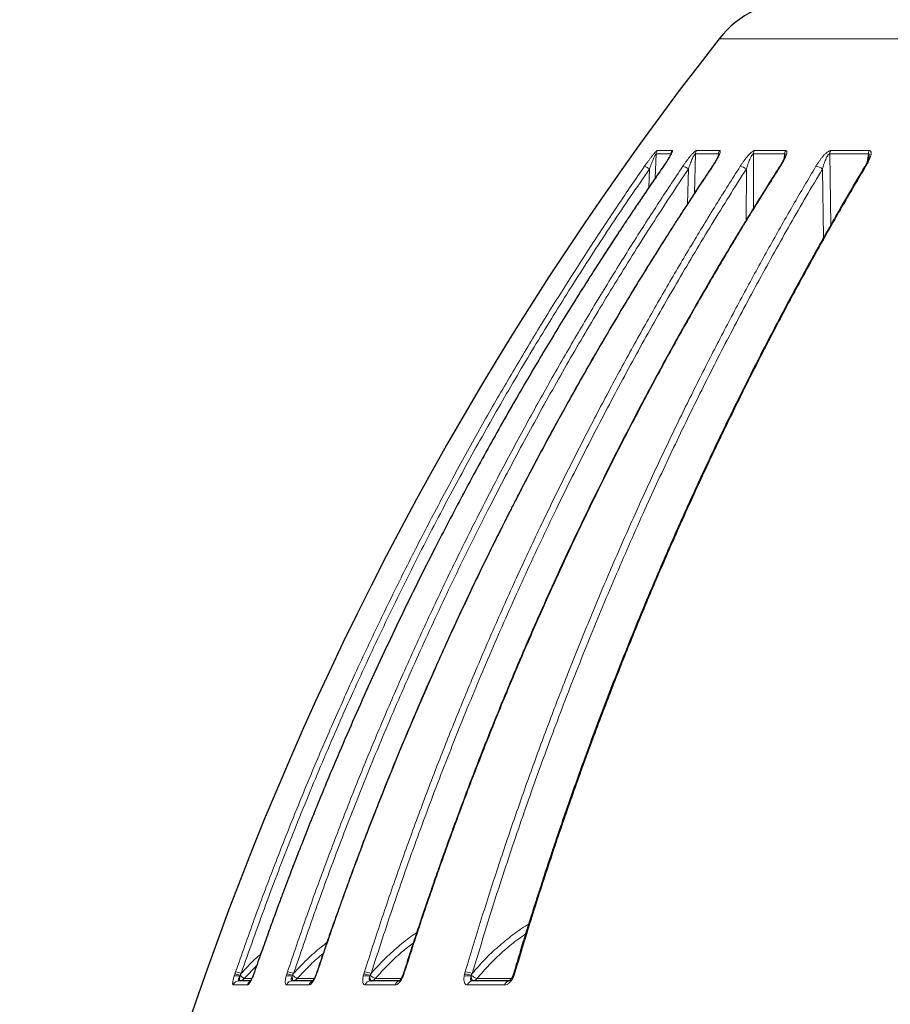
# Model space of a CAD drawing. Units: millimetres. Extents: x 21 to 201, y 9 to 287.
# Drawn here: x 115 to 125, y 177 to 188 of the extents above; entities that cross this region are included whole.
import ezdxf

# ---------------------------------------------------------------- set-up
doc = ezdxf.new("R2010")
doc.units = ezdxf.units.MM

msp = doc.modelspace()

# ---------------------------------------------------------------- linework, layer by layer
at = {"color": 8, "linetype": 'Continuous', "lineweight": 18}
for p, q in [((144.599729, 188.218629), (122.877752, 188.218629)), ((122.168076, 186.921476), (122.156644, 186.64537)), ((122.168076, 186.921476), (122.33487, 186.921476)), ((122.181096, 186.958164), (122.347743, 186.958164)), ((122.610881, 186.921476), (122.601039, 186.477489)), ((122.610881, 186.921476), (122.872063, 186.921476)), ((122.62351, 186.958164), (122.884463, 186.958164)), ((122.868953, 186.894547), (122.872063, 186.921476)), ((123.267308, 186.921476), (123.265704, 186.304297)), ((123.267308, 186.921476), (123.618984, 186.921476)), ((123.279359, 186.958164), (123.630726, 186.958164)), ((123.611875, 186.866045), (123.618984, 186.921476)), ((124.127572, 186.921476), (124.141194, 186.12057)), ((124.127572, 186.921476), (124.5645, 186.921476)), ((124.138865, 186.958164), (124.575408, 186.958164)), ((124.55182, 186.830324), (124.5645, 186.921476)), ((122.083722, 186.538891), (122.092401, 186.750716)), ((122.523439, 186.358858), (122.531946, 186.750716)), ((123.185065, 186.173053), (123.186291, 186.750716)), ((124.059239, 185.975772), (124.045681, 186.750716)), ((117.409219, 177.660348), (117.417329, 177.683972)), ((117.468138, 177.646266), (117.479889, 177.666629)), ((117.656732, 177.757407), (117.513391, 177.60867)), ((117.632836, 177.683972), (117.62458, 177.660348)), ((117.996217, 177.660348), (118.004013, 177.683972)), ((118.061779, 177.646266), (118.073268, 177.666629)), ((118.341474, 177.683972), (118.33345, 177.660348)), ((118.865632, 177.660348), (118.872998, 177.683972)), ((118.936859, 177.646266), (118.947916, 177.666629)), ((119.327382, 177.683972), (119.31971, 177.660348)), ((120.004503, 177.660348), (120.011328, 177.683972)), ((120.080333, 177.646266), (120.090792, 177.666629)), ((120.575863, 177.683972), (120.568656, 177.660348)), ((117.401588, 177.636618), (117.409219, 177.660348)), ((117.464329, 177.634424), (117.468138, 177.646266)), ((117.513391, 177.60867), (117.599278, 177.60867)), ((117.62458, 177.660348), (117.615668, 177.636618)), ((117.989224, 177.636618), (117.996217, 177.660348)), ((118.058288, 177.634424), (118.061779, 177.646266)), ((118.114039, 177.60867), (118.305863, 177.60867)), ((118.33345, 177.660348), (118.324452, 177.636618)), ((118.859381, 177.636618), (118.865632, 177.660348)), ((118.933739, 177.634424), (118.936859, 177.646266)), ((118.995348, 177.60867), (119.288182, 177.60867)), ((119.31971, 177.660348), (119.31076, 177.636618)), ((119.999088, 177.636618), (120.004503, 177.660348)), ((120.077629, 177.634424), (120.080333, 177.646266)), ((120.144178, 177.60867), (120.531995, 177.60867)), ((120.568656, 177.660348), (120.559887, 177.636618)), ((117.551162, 177.536669), (117.391671, 177.536669)), ((118.245741, 177.536669), (117.995994, 177.536669)), ((119.219017, 177.536669), (118.882738, 177.536669)), ((120.456481, 177.536669), (120.038683, 177.536669))]:
    msp.add_line(p, q, dxfattribs=at)
at = {"color": 7, "linetype": 'Continuous', "lineweight": 25}
for p, q in [((123.624427, 186.901273), (123.623927, 186.898397)), ((118.946802, 177.584545), (118.945198, 177.586089))]:
    msp.add_line(p, q, dxfattribs=at)
at = {"color": 8, "linetype": 'Continuous', "lineweight": 18, "flags": 128}
for points in [[(122.251767, 186.780788), (122.249832, 186.780414), (122.24946, 186.779798)], [(122.806327, 186.780788), (122.802989, 186.780414), (122.801368, 186.779185)], [(117.632836, 177.683972), (117.63102, 177.683745), (117.630804, 177.683317)], [(118.341474, 177.683972), (118.338256, 177.683745), (118.336837, 177.682877), (118.336826, 177.682849)], [(120.575863, 177.683972), (120.570002, 177.683745), (120.565806, 177.682877), (120.563391, 177.681391), (120.562889, 177.680487)], [(117.615668, 177.636618), (117.614735, 177.638661), (117.614988, 177.639627)], [(117.62458, 177.660348), (117.622913, 177.660441), (117.62271, 177.660202)], [(118.324452, 177.636618), (118.322188, 177.638661), (118.321533, 177.640069), (118.321557, 177.640176)], [(118.33345, 177.660348), (118.330446, 177.660441), (118.329068, 177.659947), (118.329022, 177.659868)], [(120.568656, 177.660348), (120.56313, 177.660441), (120.559105, 177.659947), (120.556681, 177.658877), (120.556004, 177.657914)]]:
    msp.add_lwpolyline(points, dxfattribs=at)
at = {"color": 7, "linetype": 'Continuous', "lineweight": 25, "flags": 128}
msp.add_lwpolyline([(118.946802, 177.584545), (118.953649, 177.584945), (118.954028, 177.584991)], dxfattribs=at)
at = {"color": 7, "linetype": 'Continuous', "lineweight": 25}
for centre, radius, start, end in [((123.776849, 187.513117), 1.142857, 90, 141.8790765), ((152.098396, 165.289481), 37.142857, 141.8790765, 177.9410445)]:
    msp.add_arc(centre, radius, start, end, dxfattribs=at)
at = {"color": 8, "linetype": 'Continuous', "lineweight": 18}
for centre, radius, start, end in [((122.240092, 186.916572), 0.072183, 144.8164858, 176.1047352), ((122.407413, 186.916624), 0.072705, 145.1557716, 176.1737731), ((122.684329, 186.916709), 0.073603, 145.7208873, 176.2865957), ((122.946409, 186.916788), 0.074494, 146.2598357, 176.3917184), ((123.343096, 186.916904), 0.075926, 147.083129, 176.5477548), ((123.696145, 186.917005), 0.07729, 147.8234178, 176.6834953), ((124.20688, 186.917145), 0.079426, 148.9067822, 176.8746254), ((124.645824, 186.917262), 0.081433, 149.8494231, 177.0339315), ((121.979077, 186.606601), 0.183334, 51.8205564, 71.8252724), ((122.432756, 186.623852), 0.161037, 51.9794737, 77.0413664), ((123.092183, 186.62892), 0.153917, 52.3077693, 80.6403258), ((123.569672, 186.771798), 0.009194, 77.921772, 136.3761665), ((123.954038, 186.631266), 0.150555, 52.5045163, 83.2877345), ((124.533179, 186.767479), 0.013641, 77.3566037, 141.1703921), ((117.358387, 177.349859), 0.339273, 69.0148205, 79.9951271), ((117.96666, 177.387873), 0.298446, 69.0709952, 82.8101241), ((118.847156, 177.401865), 0.283288, 69.1649567, 84.7661694), ((119.325078, 177.675443), 0.008835, 74.8814508, 132.538063), ((119.993324, 177.410766), 0.273799, 69.146101, 86.2295378), ((117.458262, 177.514298), 0.070249, 90.3043793, 161.4300913), ((117.429886, 177.54767), 0.093341, 68.34589, 107.648568), ((117.386141, 177.433494), 0.228025, 68.9246426, 84.191365), ((117.460698, 177.654154), 0.069608, 270.1140082, 319.1995451), ((117.618175, 177.514209), 0.070677, 115.7068403, 161.4710262), ((118.020318, 177.5273), 0.113654, 70.4830289, 105.8778524), ((118.061183, 177.516237), 0.068316, 90.8535588, 162.5976032), ((117.981369, 177.431564), 0.229266, 69.468211, 86.2866748), ((118.062732, 177.651164), 0.06662, 270.3248027, 320.3671702), ((118.311193, 177.516442), 0.068506, 106.9881004, 162.8264507), ((118.89283, 177.509092), 0.131839, 71.923023, 104.6967383), ((118.856337, 177.426165), 0.234367, 69.9055219, 87.7270748), ((118.94591, 177.518973), 0.065603, 91.7502939, 164.3508636), ((118.945488, 177.647784), 0.063371, 277.7443866, 321.8862202), ((119.282352, 177.519377), 0.065653, 102.0372623, 164.7285179), ((119.315753, 177.650381), 0.014642, 221.2809935, 250.059218), ((119.316926, 177.65183), 0.008962, 71.9053656, 125.8708375), ((120.034408, 177.494106), 0.146823, 72.8799759, 103.9197724), ((119.999535, 177.422389), 0.238011, 70.1552894, 88.8038394), ((120.099307, 177.522342), 0.062294, 93.103453, 166.7038968), ((120.097489, 177.641755), 0.057223, 271.2530981, 324.6774933), ((120.516211, 177.523505), 0.061164, 93.6501643, 167.5716337), ((120.056401, 176.462532), 1.277488, 66.7887875, 67.2837287)]:
    msp.add_arc(centre, radius, start, end, dxfattribs=at)
for points, knots in [([(122.036262, 186.780788), (122.04327, 186.790813), (122.056842, 186.810229), (122.077153, 186.83834), (122.096542, 186.864429), (122.116334, 186.890176), (122.132849, 186.910758), (122.145848, 186.926074), (122.158162, 186.939936), (122.169379, 186.951261), (122.177568, 186.95737), (122.179918, 186.957899), (122.181096, 186.958164)], [0, 0, 0, 0, 0.136649483, 0.264664797, 0.385033522, 0.498936013, 0.631913119, 0.692278669, 0.749419972, 0.8791483, 0.939365364, 1, 1, 1, 1]), ([(122.092401, 186.750716), (122.099149, 186.768988), (122.112395, 186.804852), (122.13004, 186.849031), (122.144117, 186.881667), (122.152599, 186.899694), (122.158854, 186.911383), (122.162879, 186.917865), (122.165642, 186.921034), (122.167254, 186.921868), (122.1678, 186.921608), (122.168076, 186.921476)], [0, 0, 0, 0, 0.288929412, 0.567090287, 0.697549581, 0.815665401, 0.86838936, 0.915600011, 0.958061522, 0.978727251, 1, 1, 1, 1]), ([(122.347743, 186.958164), (122.348838, 186.9579), (122.351021, 186.957374), (122.351597, 186.952883), (122.350067, 186.945686), (122.345546, 186.933537), (122.338403, 186.918705), (122.329629, 186.902491), (122.31822, 186.88254), (122.300875, 186.854232), (122.27727, 186.817912), (122.260272, 186.793169), (122.251767, 186.780788)], [0, 0, 0, 0, 0.060573597, 0.120741489, 0.183355484, 0.250956651, 0.367995293, 0.432182044, 0.500901318, 0.662902348, 0.831321235, 1, 1, 1, 1]), ([(122.33487, 186.921476), (122.335464, 186.921603), (122.336669, 186.921861), (122.336552, 186.919076), (122.336494, 186.917666)], [0, 0, 0, 0, 0.493564017, 1, 1, 1, 1]), ([(122.468869, 186.780788), (122.475673, 186.790813), (122.488853, 186.810229), (122.509006, 186.83834), (122.528594, 186.864429), (122.549001, 186.890176), (122.566454, 186.910758), (122.580611, 186.926074), (122.59433, 186.939936), (122.60745, 186.951261), (122.618061, 186.95737), (122.62169, 186.957899), (122.62351, 186.958164)], [0, 0, 0, 0, 0.136649483, 0.264664797, 0.385033522, 0.498936013, 0.631913119, 0.692278669, 0.749419972, 0.879148299, 0.939365364, 1, 1, 1, 1]), ([(122.531946, 186.750716), (122.538354, 186.768988), (122.550929, 186.804852), (122.568417, 186.849031), (122.582911, 186.881667), (122.591987, 186.899694), (122.599016, 186.911383), (122.603758, 186.917865), (122.607282, 186.921034), (122.609552, 186.921868), (122.610433, 186.921608), (122.610881, 186.921476)], [0, 0, 0, 0, 0.288929412, 0.567090287, 0.69754958, 0.815665401, 0.86838936, 0.915600011, 0.958061522, 0.978727251, 1, 1, 1, 1]), ([(122.884463, 186.958164), (122.886202, 186.9579), (122.889669, 186.957374), (122.892198, 186.952883), (122.892576, 186.945686), (122.890308, 186.933537), (122.885105, 186.918705), (122.877968, 186.902491), (122.868266, 186.88254), (122.852761, 186.854232), (122.830828, 186.817912), (122.814498, 186.793169), (122.806327, 186.780788)], [0, 0, 0, 0, 0.060573597, 0.120741489, 0.183355484, 0.250956651, 0.367995293, 0.432182044, 0.500901318, 0.662902348, 0.831321236, 1, 1, 1, 1]), ([(122.872063, 186.921476), (122.872977, 186.921575), (122.874831, 186.921776), (122.875934, 186.917876), (122.875637, 186.913666), (122.875481, 186.911453)], [0, 0, 0, 0, 0.316109697, 0.640463418, 1, 1, 1, 1]), ([(123.117215, 186.780788), (123.123715, 186.790813), (123.136305, 186.810229), (123.156001, 186.83834), (123.175495, 186.864429), (123.196213, 186.890176), (123.214344, 186.910758), (123.229448, 186.926074), (123.244369, 186.939936), (123.259195, 186.951261), (123.272069, 186.95737), (123.276924, 186.957899), (123.279359, 186.958164)], [0, 0, 0, 0, 0.1366494833, 0.2646647969, 0.3850335215, 0.4989360131, 0.6319131186, 0.6922786691, 0.7494199716, 0.8791482995, 0.9393653642, 1, 1, 1, 1]), ([(123.186291, 186.750716), (123.192262, 186.768988), (123.20398, 186.804852), (123.22105, 186.849031), (123.235745, 186.881667), (123.245278, 186.899694), (123.252977, 186.911383), (123.258365, 186.917865), (123.262598, 186.921034), (123.265492, 186.921868), (123.266697, 186.921608), (123.267308, 186.921476)], [0, 0, 0, 0, 0.288929412, 0.567090287, 0.697549581, 0.815665401, 0.86838936, 0.915600011, 0.958061522, 0.978727251, 1, 1, 1, 1]), ([(123.630726, 186.958164), (123.633083, 186.9579), (123.637783, 186.957374), (123.642228, 186.952883), (123.644509, 186.945686), (123.644528, 186.933537), (123.641342, 186.918705), (123.635948, 186.902491), (123.628098, 186.88254), (123.614663, 186.854232), (123.59473, 186.817912), (123.579311, 186.793169), (123.571595, 186.780788)], [0, 0, 0, 0, 0.060573597, 0.120741489, 0.183355484, 0.250956651, 0.367995293, 0.432182044, 0.500901318, 0.662902348, 0.831321235, 1, 1, 1, 1]), ([(123.618984, 186.921476), (123.620224, 186.921578), (123.622735, 186.921784), (123.624818, 186.917842), (123.625347, 186.911349), (123.625216, 186.905622), (123.624539, 186.901892), (123.624427, 186.901273)], [0, 0, 0, 0, 0.213568405, 0.432706595, 0.675614848, 0.94620893, 1, 1, 1, 1]), ([(123.971636, 186.780788), (123.977734, 186.790813), (123.989546, 186.810229), (124.008492, 186.83834), (124.027601, 186.864429), (124.048322, 186.890176), (124.06686, 186.910758), (124.082686, 186.926074), (124.098586, 186.939936), (124.114898, 186.951261), (124.129844, 186.95737), (124.135851, 186.957899), (124.138865, 186.958164)], [0, 0, 0, 0, 0.136649483, 0.264664797, 0.385033522, 0.498936013, 0.631913118, 0.692278669, 0.749419972, 0.879148299, 0.939365364, 1, 1, 1, 1]), ([(124.045681, 186.750716), (124.051126, 186.768988), (124.061813, 186.804852), (124.078209, 186.849031), (124.092886, 186.881667), (124.102735, 186.899694), (124.110988, 186.911383), (124.116943, 186.917865), (124.121822, 186.921034), (124.125296, 186.921868), (124.126806, 186.921608), (124.127572, 186.921476)], [0, 0, 0, 0, 0.288929412, 0.567090287, 0.697549581, 0.815665401, 0.86838936, 0.915600011, 0.958061522, 0.978727251, 1, 1, 1, 1]), ([(124.575408, 186.958164), (124.578349, 186.9579), (124.584211, 186.957374), (124.590505, 186.952883), (124.594655, 186.945686), (124.59696, 186.933537), (124.595839, 186.918705), (124.592269, 186.902491), (124.586388, 186.88254), (124.575223, 186.854232), (124.557587, 186.817912), (124.543309, 186.793169), (124.536165, 186.780788)], [0, 0, 0, 0, 0.060573597, 0.120741489, 0.183355484, 0.250956651, 0.367995293, 0.432182044, 0.500901318, 0.662902348, 0.831321235, 1, 1, 1, 1]), ([(124.5645, 186.921476), (124.566045, 186.921579), (124.569176, 186.921787), (124.572216, 186.917831), (124.573704, 186.911396), (124.574087, 186.90044), (124.572756, 186.890961), (124.571869, 186.884651)], [0, 0, 0, 0, 0.1438021057, 0.2913545168, 0.4549120351, 0.6371112645, 1, 1, 1, 1]), ([(117.417329, 177.683972), (117.487238, 177.882694), (117.625887, 178.276812), (117.844389, 178.858361), (118.067761, 179.426538), (118.296342, 179.981065), (118.529379, 180.52208), (118.780118, 181.080118), (119.049152, 181.653219), (119.337022, 182.239366), (119.628175, 182.807239), (119.923791, 183.360628), (120.223254, 183.899442), (120.525943, 184.423609), (120.82907, 184.929613), (121.131898, 185.417741), (121.433926, 185.88814), (121.733928, 186.341509), (121.936443, 186.635755), (122.036262, 186.780788)], [0, 0, 0, 0, 0.061615109, 0.122199079, 0.181751917, 0.24027363, 0.297764226, 0.354223711, 0.419441265, 0.483226606, 0.545579743, 0.606500683, 0.667188546, 0.726385173, 0.784090571, 0.840304746, 0.895027704, 0.948259452, 1, 1, 1, 1]), ([(122.251767, 186.780788), (122.152168, 186.636077), (121.950105, 186.342494), (121.65077, 185.89017), (121.349415, 185.420893), (121.047259, 184.933965), (120.746668, 184.432362), (120.44829, 183.916059), (120.152715, 183.38509), (119.858914, 182.836243), (119.578358, 182.290235), (119.311011, 181.748415), (119.056768, 181.212124), (118.806218, 180.661043), (118.559954, 180.095072), (118.318506, 179.514154), (118.082735, 178.91813), (117.852295, 178.307301), (117.706421, 177.892976), (117.632836, 177.683972)], [0, 0, 0, 0, 0.051626038, 0.104736777, 0.159332226, 0.215412391, 0.27297728, 0.330959444, 0.390373793, 0.451220332, 0.513499069, 0.570315482, 0.628273655, 0.687373592, 0.7476153, 0.808998787, 0.871524061, 0.935191129, 1, 1, 1, 1]), ([(118.004013, 177.683972), (118.07159, 177.882694), (118.205614, 178.276812), (118.416827, 178.858361), (118.632746, 179.426538), (118.853701, 179.981065), (119.078962, 180.52208), (119.321337, 181.080118), (119.581394, 181.653219), (119.85966, 182.239366), (120.141101, 182.807239), (120.426855, 183.360628), (120.716329, 183.899442), (121.008922, 184.423609), (121.301939, 184.929613), (121.594667, 185.417741), (121.886623, 185.88814), (122.176619, 186.341509), (122.372379, 186.635755), (122.468869, 186.780788)], [0, 0, 0, 0, 0.061615109, 0.122199079, 0.181751917, 0.24027363, 0.297764226, 0.354223711, 0.419441265, 0.483226606, 0.545579743, 0.606500683, 0.667188546, 0.726385173, 0.784090571, 0.840304746, 0.895027704, 0.948259452, 1, 1, 1, 1]), ([(122.806327, 186.780788), (122.71005, 186.636077), (122.514729, 186.342494), (122.22538, 185.89017), (121.93408, 185.420893), (121.642005, 184.933965), (121.351443, 184.432362), (121.063019, 183.916059), (120.777305, 183.38509), (120.493304, 182.836243), (120.222106, 182.290235), (119.963676, 181.748415), (119.717914, 181.212124), (119.475719, 180.661043), (119.237669, 180.095072), (119.004274, 179.514154), (118.776366, 178.91813), (118.553613, 178.307301), (118.412605, 177.892976), (118.341474, 177.683972)], [0, 0, 0, 0, 0.051626038, 0.104736777, 0.159332226, 0.215412391, 0.27297728, 0.330959444, 0.390373793, 0.451220332, 0.513499069, 0.570315482, 0.628273655, 0.687373592, 0.7476153, 0.808998787, 0.871524061, 0.935191129, 1, 1, 1, 1]), ([(118.872998, 177.683972), (118.937236, 177.882694), (119.064636, 178.276812), (119.265411, 178.858361), (119.470659, 179.426538), (119.680693, 179.981065), (119.894822, 180.52208), (120.125217, 181.080118), (120.372422, 181.653219), (120.636936, 182.239366), (120.904468, 182.807239), (121.176101, 183.360628), (121.451271, 183.899442), (121.729406, 184.423609), (122.007944, 184.929613), (122.286209, 185.417741), (122.563739, 185.88814), (122.839407, 186.341509), (123.025493, 186.635755), (123.117215, 186.780788)], [0, 0, 0, 0, 0.061615109, 0.122199079, 0.181751917, 0.24027363, 0.297764226, 0.354223711, 0.419441265, 0.483226606, 0.545579743, 0.606500683, 0.667188546, 0.726385173, 0.784090571, 0.840304746, 0.895027704, 0.948259452, 1, 1, 1, 1]), ([(123.571595, 186.780788), (123.480077, 186.636077), (123.294408, 186.342494), (123.01936, 185.89017), (122.742457, 185.420893), (122.464818, 184.933965), (122.188616, 184.432362), (121.914447, 183.916059), (121.642852, 183.38509), (121.372886, 182.836243), (121.115089, 182.290235), (120.869429, 181.748415), (120.635809, 181.212124), (120.405582, 180.661043), (120.179294, 180.095072), (119.957431, 179.514154), (119.740785, 178.91813), (119.529039, 178.307301), (119.394998, 177.892976), (119.327382, 177.683972)], [0, 0, 0, 0, 0.051626038, 0.104736777, 0.159332226, 0.215412391, 0.27297728, 0.330959444, 0.390373793, 0.451220332, 0.513499069, 0.570315482, 0.628273655, 0.687373592, 0.7476153, 0.808998787, 0.871524061, 0.935191129, 1, 1, 1, 1]), ([(120.011328, 177.683972), (120.071269, 177.882694), (120.190147, 178.276812), (120.37749, 178.858361), (120.569008, 179.426538), (120.764991, 179.981065), (120.964794, 180.52208), (121.179776, 181.080118), (121.410442, 181.653219), (121.657261, 182.239366), (121.906896, 182.807239), (122.160358, 183.360628), (122.417122, 183.899442), (122.676653, 184.423609), (122.936561, 184.929613), (123.196214, 185.417741), (123.455181, 185.88814), (123.71241, 186.341509), (123.886049, 186.635755), (123.971636, 186.780788)], [0, 0, 0, 0, 0.061615109, 0.122199079, 0.181751917, 0.24027363, 0.297764226, 0.354223711, 0.419441265, 0.483226606, 0.545579743, 0.606500683, 0.667188546, 0.726385173, 0.784090571, 0.840304746, 0.895027704, 0.948259452, 1, 1, 1, 1]), ([(124.536165, 186.780788), (124.450768, 186.636077), (124.27752, 186.342494), (124.020873, 185.89017), (123.762495, 185.420893), (123.503431, 184.933965), (123.245707, 184.432362), (122.989879, 183.916059), (122.736453, 183.38509), (122.484546, 182.836243), (122.243993, 182.290235), (122.014764, 181.748415), (121.796771, 181.212124), (121.581943, 180.661043), (121.370791, 180.095072), (121.163767, 179.514154), (120.961612, 178.91813), (120.76403, 178.307301), (120.638956, 177.892976), (120.575863, 177.683972)], [0, 0, 0, 0, 0.051626038, 0.104736777, 0.159332226, 0.215412391, 0.27297728, 0.330959444, 0.390373793, 0.451220332, 0.513499069, 0.570315482, 0.628273655, 0.687373592, 0.7476153, 0.808998787, 0.871524061, 0.935191129, 1, 1, 1, 1]), ([(117.479889, 177.666629), (117.570998, 177.924433), (117.753042, 178.439549), (118.046993, 179.20355), (118.355801, 179.960089), (118.680941, 180.708635), (119.021964, 181.449352), (119.378941, 182.182219), (119.741419, 182.887108), (120.107954, 183.564732), (120.477234, 184.215807), (120.860022, 184.860249), (121.2567, 185.497798), (121.666233, 186.129223), (121.950201, 186.543342), (122.092401, 186.750716)], [0, 0, 0, 0, 0.080087081, 0.160021708, 0.239843258, 0.319590972, 0.399303898, 0.47902083, 0.558780544, 0.631965048, 0.705248941, 0.778663017, 0.852238466, 0.926006837, 1, 1, 1, 1]), ([(118.073268, 177.666629), (118.161338, 177.924433), (118.337311, 178.439549), (118.621458, 179.20355), (118.919966, 179.960089), (119.234262, 180.708635), (119.563911, 181.449352), (119.908982, 182.182219), (120.259371, 182.887108), (120.613682, 183.564732), (120.970645, 184.215807), (121.340667, 184.860249), (121.724116, 185.497798), (122.119991, 186.129223), (122.394489, 186.543342), (122.531946, 186.750716)], [0, 0, 0, 0, 0.080087081, 0.160021708, 0.239843258, 0.319590972, 0.399303898, 0.47902083, 0.558780544, 0.631965048, 0.705248941, 0.778663017, 0.852238466, 0.926006837, 1, 1, 1, 1]), ([(118.947916, 177.666629), (119.031634, 177.924433), (119.198911, 178.439549), (119.469019, 179.20355), (119.752777, 179.960089), (120.051543, 180.708635), (120.364905, 181.449352), (120.692926, 182.182219), (121.026001, 182.887108), (121.362806, 183.564732), (121.702132, 184.215807), (122.053871, 184.860249), (122.418375, 185.497798), (122.794689, 186.129223), (123.055625, 186.543342), (123.186291, 186.750716)], [0, 0, 0, 0, 0.080087081, 0.160021708, 0.239843258, 0.319590972, 0.399303898, 0.47902083, 0.558780544, 0.631965048, 0.705248941, 0.778663017, 0.852238466, 0.926006837, 1, 1, 1, 1]), ([(120.090792, 177.666629), (120.168911, 177.924433), (120.324999, 178.439549), (120.57704, 179.20355), (120.841818, 179.960089), (121.120601, 180.708635), (121.413003, 181.449352), (121.719083, 182.182219), (122.029881, 182.887108), (122.344158, 183.564732), (122.660788, 184.215807), (122.989001, 184.860249), (123.329125, 185.497798), (123.68027, 186.129223), (123.923754, 186.543342), (124.045681, 186.750716)], [0, 0, 0, 0, 0.080087081, 0.160021708, 0.239843258, 0.319590972, 0.399303898, 0.47902083, 0.558780544, 0.631965048, 0.705248941, 0.778663017, 0.852238466, 0.926006837, 1, 1, 1, 1]), ([(120.090793, 177.666628), (120.136954, 177.719738), (120.228982, 177.825618), (120.380806, 177.969502), (120.542264, 178.099667), (120.658866, 178.184702), (120.723574, 178.22222), (120.728805, 178.225253)], [0, 0, 0, 0, 0.246243802, 0.490920503, 0.734558219, 0.978540809, 1, 1, 1, 1]), ([(118.947917, 177.666628), (118.996143, 177.719816), (119.092289, 177.825853), (119.251498, 177.968573), (119.375409, 178.069349), (119.449145, 178.117747), (119.463736, 178.127325)], [0, 0, 0, 0, 0.309871053, 0.617770082, 0.924361659, 1, 1, 1, 1]), ([(120.693278, 178.111039), (120.659715, 178.088329), (120.568994, 178.026943), (120.431613, 177.911496), (120.280368, 177.767908), (120.18958, 177.661755), (120.144178, 177.60867)], [0, 0, 0, 0, 0.163679641, 0.442418343, 0.721166433, 1, 1, 1, 1]), ([(118.073269, 177.666628), (118.123052, 177.719599), (118.222299, 177.825203), (118.349725, 177.940635), (118.428828, 177.999897), (118.450111, 178.015842)], [0, 0, 0, 0, 0.423839288, 0.844981254, 1, 1, 1, 1]), ([(119.425654, 178.011303), (119.382273, 177.978085), (119.282543, 177.901719), (119.137991, 177.767567), (119.0429, 177.661641), (118.995348, 177.60867)], [0, 0, 0, 0, 0.277913896, 0.6389016, 1, 1, 1, 1]), ([(118.409116, 177.896604), (118.359607, 177.853709), (118.255568, 177.763567), (118.16271, 177.661938), (118.114039, 177.60867)], [0, 0, 0, 0, 0.475859715, 1, 1, 1, 1]), ([(117.47989, 177.666628), (117.529676, 177.720341), (117.599774, 177.795968), (117.677911, 177.863155), (117.700552, 177.882623)], [0, 0, 0, 0, 0.710244127, 1, 1, 1, 1]), ([(117.391671, 177.536669), (117.389254, 177.538022), (117.384423, 177.540725), (117.384408, 177.562613), (117.389901, 177.595313), (117.39769, 177.622842), (117.401588, 177.636618)], [0, 0, 0, 0, 0.250136873, 0.499921477, 0.749757404, 1, 1, 1, 1]), ([(117.457889, 177.584545), (117.455093, 177.585162), (117.45095, 177.586075), (117.449066, 177.592122), (117.449139, 177.598147), (117.450859, 177.605729), (117.455086, 177.617567), (117.460602, 177.627625), (117.464329, 177.634424)], [0, 0, 0, 0, 0.253238409, 0.375318104, 0.496917436, 0.619022926, 0.742496754, 1, 1, 1, 1]), ([(117.460836, 177.584545), (117.461261, 177.585468), (117.461992, 177.587056), (117.463115, 177.598509), (117.463867, 177.613768), (117.464179, 177.627723), (117.464329, 177.634424)], [0, 0, 0, 0, 0.290494306, 0.499921892, 0.759867745, 1, 1, 1, 1]), ([(117.468138, 177.646266), (117.474144, 177.640965), (117.485077, 177.631316), (117.498898, 177.619773), (117.509173, 177.611646), (117.512011, 177.609643), (117.513391, 177.60867)], [0, 0, 0, 0, 0.274651995, 0.499970392, 0.756963534, 1, 1, 1, 1]), ([(117.615668, 177.636618), (117.609838, 177.622838), (117.598187, 177.595303), (117.57976, 177.562598), (117.562965, 177.540723), (117.555098, 177.538021), (117.551162, 177.536669)], [0, 0, 0, 0, 0.2503338776, 0.5002440058, 0.7499435993, 1, 1, 1, 1]), ([(117.995994, 177.536669), (117.991754, 177.538022), (117.98328, 177.540725), (117.978226, 177.562613), (117.979662, 177.595313), (117.986035, 177.622842), (117.989224, 177.636618)], [0, 0, 0, 0, 0.250136873, 0.499921477, 0.749757404, 1, 1, 1, 1]), ([(118.060166, 177.584545), (118.056474, 177.585162), (118.051003, 177.586075), (118.047371, 177.592122), (118.046243, 177.598147), (118.046901, 177.605729), (118.049899, 177.617567), (118.054905, 177.627625), (118.058288, 177.634424)], [0, 0, 0, 0, 0.253238409, 0.375318104, 0.496917436, 0.619022926, 0.742496754, 1, 1, 1, 1]), ([(118.06311, 177.584545), (118.062464, 177.585468), (118.061352, 177.587056), (118.06002, 177.598509), (118.058875, 177.613768), (118.058479, 177.627723), (118.058288, 177.634424)], [0, 0, 0, 0, 0.290494306, 0.499921892, 0.759867745, 1, 1, 1, 1]), ([(118.061779, 177.646266), (118.068007, 177.640965), (118.079344, 177.631316), (118.094815, 177.619773), (118.107196, 177.611646), (118.111801, 177.609643), (118.114039, 177.60867)], [0, 0, 0, 0, 0.274651995, 0.499970392, 0.756963534, 1, 1, 1, 1]), ([(118.324452, 177.636618), (118.318237, 177.622838), (118.305818, 177.595303), (118.284131, 177.562598), (118.262857, 177.540723), (118.251449, 177.538021), (118.245741, 177.536669)], [0, 0, 0, 0, 0.250333878, 0.500244006, 0.749943599, 1, 1, 1, 1]), ([(118.882738, 177.536669), (118.876738, 177.538022), (118.864746, 177.540725), (118.85473, 177.562613), (118.852086, 177.595313), (118.856948, 177.622842), (118.859381, 177.636618)], [0, 0, 0, 0, 0.2501368726, 0.4999214771, 0.749757404, 1, 1, 1, 1]), ([(118.943906, 177.584545), (118.939373, 177.585162), (118.932655, 177.586075), (118.927331, 177.592122), (118.925018, 177.598147), (118.924605, 177.605729), (118.926328, 177.617567), (118.93075, 177.627625), (118.933739, 177.634424)], [0, 0, 0, 0, 0.253238409, 0.375318104, 0.496917436, 0.619022926, 0.742496754, 1, 1, 1, 1]), ([(118.941837, 177.589321), (118.940765, 177.592046), (118.938363, 177.598154), (118.935373, 177.613856), (118.934269, 177.627751), (118.933739, 177.634424)], [0, 0, 0, 0, 0.295173932, 0.661549925, 1, 1, 1, 1]), ([(118.936859, 177.646266), (118.943216, 177.640965), (118.954789, 177.631316), (118.971678, 177.619773), (118.98598, 177.611646), (118.992284, 177.609643), (118.995348, 177.60867)], [0, 0, 0, 0, 0.274651995, 0.499970392, 0.756963534, 1, 1, 1, 1]), ([(119.31076, 177.636618), (119.304253, 177.622838), (119.29125, 177.595303), (119.266626, 177.562598), (119.241192, 177.540723), (119.226412, 177.538021), (119.219017, 177.536669)], [0, 0, 0, 0, 0.250333878, 0.500244006, 0.749943599, 1, 1, 1, 1]), ([(120.038683, 177.536669), (120.031012, 177.538022), (120.015681, 177.540725), (120.000851, 177.562613), (119.994167, 177.595313), (119.997447, 177.622842), (119.999088, 177.636618)], [0, 0, 0, 0, 0.250136873, 0.499921477, 0.749757404, 1, 1, 1, 1]), ([(120.095935, 177.584545), (120.090628, 177.585162), (120.082764, 177.586075), (120.075826, 177.592122), (120.072362, 177.598147), (120.070885, 177.605729), (120.071307, 177.617567), (120.07508, 177.627625), (120.077629, 177.634424)], [0, 0, 0, 0, 0.253238409, 0.375318104, 0.496917436, 0.619022926, 0.742496754, 1, 1, 1, 1]), ([(120.098741, 177.584545), (120.095998, 177.585468), (120.091279, 177.587056), (120.085132, 177.598509), (120.080273, 177.613768), (120.078487, 177.627723), (120.077629, 177.634424)], [0, 0, 0, 0, 0.290494306, 0.4999218916, 0.7598677445, 1, 1, 1, 1]), ([(120.080333, 177.646266), (120.086725, 177.640965), (120.09836, 177.631316), (120.116416, 177.619773), (120.132426, 177.611646), (120.140335, 177.609643), (120.144178, 177.60867)], [0, 0, 0, 0, 0.274651995, 0.499970392, 0.756963534, 1, 1, 1, 1]), ([(120.559887, 177.636618), (120.553186, 177.622838), (120.539793, 177.595303), (120.5126, 177.562598), (120.483383, 177.540723), (120.465453, 177.538021), (120.456481, 177.536669)], [0, 0, 0, 0, 0.250333878, 0.500244006, 0.749943599, 1, 1, 1, 1])]:
    msp.add_open_spline(points, degree=3, knots=knots, dxfattribs=at)
at = {"color": 7, "linetype": 'Continuous', "lineweight": 25}
for points, knots in [([(122.336553, 186.9204), (122.336511, 186.920471), (122.33635, 186.920743), (122.334416, 186.916312), (122.329945, 186.907374), (122.322486, 186.893534), (122.311517, 186.874633), (122.295783, 186.849098), (122.274792, 186.816714), (122.258384, 186.792804), (122.24946, 186.779801)], [0, 0, 0, 0, 0.027192996, 0.103445023, 0.182761368, 0.274039477, 0.397666709, 0.559865019, 0.760642899, 1, 1, 1, 1]), ([(122.875363, 186.910403), (122.875253, 186.910049), (122.875029, 186.909326), (122.873131, 186.904067), (122.867091, 186.889702), (122.855347, 186.86669), (122.83331, 186.827996), (122.814105, 186.798649), (122.801372, 186.779191)], [0, 0, 0, 0, 0.059972448, 0.122494358, 0.244960396, 0.44078921, 0.629213171, 1, 1, 1, 1]), ([(123.624008, 186.89886), (123.62321, 186.895477), (123.621757, 186.88931), (123.616372, 186.875621), (123.607933, 186.856657), (123.596432, 186.834386), (123.581926, 186.808459), (123.569791, 186.789003), (123.563018, 186.778143)], [0, 0, 0, 0, 0.137965942, 0.251515607, 0.424910259, 0.570626975, 0.760335486, 1, 1, 1, 1]), ([(122.24946, 186.779801), (122.212417, 186.726276), (122.141141, 186.62329), (122.039384, 186.474217), (121.946543, 186.336948), (121.862507, 186.211525), (121.787473, 186.098605), (121.721198, 185.998117), (121.663452, 185.909984), (121.612322, 185.831494), (121.524716, 185.696316), (121.397279, 185.497388), (121.185336, 185.160347), (120.931693, 184.746107), (120.622916, 184.224013), (120.304927, 183.665142), (119.979715, 183.068561), (119.6367, 182.411196), (119.279659, 181.691274), (118.912997, 180.907001), (118.642267, 180.291212), (118.456163, 179.849605), (118.348916, 179.589596), (118.247819, 179.339234), (118.174318, 179.153487), (118.123973, 179.02462), (118.092048, 178.942378), (118.055479, 178.847462), (118.014323, 178.739714), (117.968692, 178.619079), (117.915285, 178.476331), (117.853759, 178.309686), (117.783886, 178.11731), (117.708607, 177.90662), (117.657436, 177.759755), (117.630803, 177.683319)], [0, 0, 0, 0, 0.01913123, 0.036810044, 0.053040292, 0.067825356, 0.081168184, 0.092871386, 0.103187949, 0.112119644, 0.120387069, 0.150501812, 0.181502013, 0.237296334, 0.293090646, 0.35951245, 0.425934343, 0.492356209, 0.576892217, 0.661428206, 0.745964565, 0.773861779, 0.801729767, 0.828298456, 0.852892014, 0.860193522, 0.868787539, 0.878709055, 0.889958948, 0.902538276, 0.916448295, 0.934552616, 0.954510267, 0.976324698, 1, 1, 1, 1]), ([(122.801372, 186.779191), (122.764971, 186.724778), (122.694983, 186.620157), (122.595154, 186.468821), (122.504239, 186.329703), (122.42212, 186.202848), (122.348986, 186.088918), (122.284589, 185.987842), (122.228678, 185.899501), (122.179, 185.820556), (122.0931, 185.683334), (121.967691, 185.480622), (121.759318, 185.137371), (121.510157, 184.71565), (121.27234, 184.298645), (121.084777, 183.960774), (120.943269, 183.701138), (120.798543, 183.430516), (120.688475, 183.220533), (120.613457, 183.07552), (120.577134, 183.004926), (120.54443, 182.941049), (120.516426, 182.886114), (120.493096, 182.840177), (120.472896, 182.800285), (120.450062, 182.755067), (120.421205, 182.697714), (120.385103, 182.625607), (120.344772, 182.544592), (120.262127, 182.377541), (120.141781, 182.130473), (119.990552, 181.81235), (119.848027, 181.505426), (119.711955, 181.205637), (119.578814, 180.905457), (119.448217, 180.604029), (119.320176, 180.301378), (119.187452, 179.979971), (119.050621, 179.639631), (118.911354, 179.282873), (118.809716, 179.014657), (118.743369, 178.836254), (118.708623, 178.742097), (118.670848, 178.638891), (118.627927, 178.520514), (118.579487, 178.385436), (118.525773, 178.233778), (118.467068, 178.06564), (118.403243, 177.88018), (118.359605, 177.75053), (118.336827, 177.682853)], [0, 0, 0, 0, 0.01944838, 0.037393882, 0.05384055, 0.068791921, 0.082251077, 0.094019983, 0.104354216, 0.113268626, 0.121689447, 0.152372546, 0.183950799, 0.240707156, 0.297463462, 0.326037429, 0.355026043, 0.384903711, 0.416754257, 0.425079422, 0.433134766, 0.440204562, 0.446274558, 0.451345004, 0.455419335, 0.459478317, 0.466302681, 0.474375688, 0.483285431, 0.493017695, 0.529387005, 0.564377841, 0.596910322, 0.629158199, 0.661406604, 0.693654461, 0.725902799, 0.758150652, 0.795988466, 0.833810788, 0.870768119, 0.880299167, 0.88974789, 0.900259955, 0.912590493, 0.926741184, 0.942412859, 0.959844594, 0.979039199, 1, 1, 1, 1]), ([(123.563018, 186.778143), (123.528979, 186.724618), (123.463484, 186.621631), (123.36998, 186.472557), (123.28467, 186.335287), (123.207449, 186.209864), (123.138501, 186.096943), (123.077602, 185.996455), (123.02454, 185.908321), (122.977557, 185.829831), (122.897057, 185.694653), (122.779958, 185.495725), (122.585207, 185.158686), (122.352138, 184.744449), (122.06841, 184.22236), (121.776218, 183.663498), (121.47739, 183.06693), (121.162206, 182.409583), (120.834136, 181.689686), (120.497228, 180.905444), (120.248469, 180.289684), (120.07747, 179.8481), (119.978927, 179.588105), (119.886035, 179.337757), (119.8185, 179.152021), (119.772241, 179.023161), (119.742908, 178.940925), (119.709307, 178.846015), (119.671491, 178.738274), (119.629564, 178.617646), (119.580493, 178.474908), (119.52396, 178.308274), (119.459759, 178.11591), (119.390591, 177.905235), (119.343574, 177.75838), (119.319103, 177.681949)], [0, 0, 0, 0, 0.019131546, 0.036810634, 0.053041122, 0.067826395, 0.081169403, 0.092872758, 0.103189451, 0.112121256, 0.12038878, 0.150503866, 0.181504393, 0.237299236, 0.293093995, 0.359516229, 0.425938423, 0.492360413, 0.576896288, 0.661431884, 0.745967635, 0.773864604, 0.801732326, 0.828300742, 0.852894029, 0.860195454, 0.868789369, 0.878710767, 0.889960522, 0.902539691, 0.916449528, 0.934553603, 0.954510969, 0.976325073, 1, 1, 1, 1]), ([(124.572362, 186.88712), (124.571328, 186.882134), (124.569467, 186.873163), (124.565173, 186.861439), (124.561727, 186.852629), (124.557256, 186.841967), (124.550358, 186.826905), (124.538732, 186.803917), (124.528434, 186.786167), (124.522548, 186.776022)], [0, 0, 0, 0, 0.159630688, 0.287222646, 0.369681461, 0.42963534, 0.558799172, 0.747841753, 1, 1, 1, 1]), ([(124.522548, 186.776022), (124.490787, 186.722498), (124.429677, 186.619514), (124.342432, 186.470443), (124.262832, 186.333177), (124.190781, 186.207757), (124.12645, 186.09484), (124.069627, 185.994355), (124.020118, 185.906224), (123.97628, 185.827737), (123.90117, 185.692563), (123.791911, 185.493643), (123.6102, 185.156618), (123.392738, 184.7424), (123.12801, 184.220339), (122.855386, 183.661509), (122.576574, 183.064981), (122.282502, 182.407681), (121.976409, 181.68784), (121.662073, 180.903665), (121.429981, 180.28796), (121.270438, 179.846416), (121.178498, 179.586447), (121.091831, 179.336123), (121.028821, 179.150405), (120.985662, 179.021559), (120.958294, 178.93933), (120.926945, 178.84443), (120.891663, 178.7367), (120.852545, 178.616085), (120.806762, 178.473361), (120.754018, 178.306744), (120.694119, 178.1144), (120.629586, 177.903747), (120.585719, 177.756908), (120.562889, 177.680485)], [0, 0, 0, 0, 0.019131773, 0.036811058, 0.053041716, 0.067827133, 0.081170265, 0.092873723, 0.103190501, 0.112122375, 0.120389969, 0.150505295, 0.181506043, 0.237301208, 0.293096198, 0.359518594, 0.425940845, 0.492362812, 0.576898555, 0.661433915, 0.74596931, 0.773866137, 0.801733702, 0.828301957, 0.852895087, 0.860196467, 0.868790329, 0.878711663, 0.889961344, 0.902540427, 0.916450167, 0.934554112, 0.954511329, 0.976325264, 1, 1, 1, 1]), ([(117.630803, 177.683319), (117.629591, 177.679833), (117.626911, 177.672128), (117.624196, 177.664423), (117.622709, 177.660204)], [0, 0, 0, 0, 0.452460449, 1, 1, 1, 1]), ([(118.336827, 177.682853), (118.335663, 177.679387), (118.33309, 177.671726), (118.330462, 177.664065), (118.329024, 177.65987)], [0, 0, 0, 0, 0.452483372, 1, 1, 1, 1]), ([(119.319103, 177.681949), (119.318, 177.678502), (119.315563, 177.670884), (119.31305, 177.663262), (119.311674, 177.659089)], [0, 0, 0, 0, 0.452550887, 1, 1, 1, 1]), ([(120.562889, 177.680485), (120.561871, 177.67708), (120.559623, 177.669554), (120.557283, 177.66203), (120.556003, 177.657911)], [0, 0, 0, 0, 0.452541275, 1, 1, 1, 1]), ([(117.589804, 177.584545), (117.570797, 177.584545), (117.523613, 177.584545), (117.482463, 177.584545), (117.457889, 177.584545)], [0, 0, 0, 0, 0.40283201, 1, 1, 1, 1]), ([(117.614983, 177.63962), (117.612021, 177.632391), (117.606329, 177.6185), (117.598292, 177.601424), (117.592086, 177.589058), (117.587946, 177.581307), (117.58795, 177.579782), (117.587952, 177.579056)], [0, 0, 0, 0, 0.233909455, 0.449515273, 0.648216898, 0.832463868, 1, 1, 1, 1]), ([(117.622709, 177.660204), (117.621591, 177.657078), (117.619113, 177.650151), (117.616446, 177.643351), (117.614983, 177.63962)], [0, 0, 0, 0, 0.451318071, 1, 1, 1, 1]), ([(118.29176, 177.584545), (118.254419, 177.584545), (118.173896, 177.584545), (118.099866, 177.584545), (118.060166, 177.584545)], [0, 0, 0, 0, 0.463728769, 1, 1, 1, 1]), ([(118.321555, 177.640169), (118.319244, 177.634825), (118.314636, 177.624166), (118.307507, 177.610105), (118.300843, 177.598269), (118.295294, 177.589363), (118.291346, 177.58363), (118.291126, 177.582513), (118.291017, 177.581958)], [0, 0, 0, 0, 0.169406082, 0.337837499, 0.504832698, 0.670937099, 0.83644486, 1, 1, 1, 1]), ([(118.329024, 177.65987), (118.32797, 177.65688), (118.325637, 177.650253), (118.323001, 177.643742), (118.321555, 177.640169)], [0, 0, 0, 0, 0.4512608435, 1, 1, 1, 1]), ([(119.267529, 177.584545), (119.213911, 177.584545), (119.102801, 177.584545), (118.998088, 177.584545), (118.943906, 177.584545)], [0, 0, 0, 0, 0.482562883, 1, 1, 1, 1]), ([(119.30475, 177.640721), (119.300766, 177.632116), (119.294637, 177.618876), (119.285781, 177.604391), (119.279147, 177.594839), (119.273127, 177.587676), (119.269217, 177.583759), (119.26743, 177.582531), (119.267971, 177.582829), (119.267974, 177.58283)], [0, 0, 0, 0, 0.255749509, 0.393462006, 0.536600023, 0.685503089, 0.838833696, 0.999025158, 1, 1, 1, 1]), ([(119.311674, 177.659089), (119.310726, 177.656309), (119.308624, 177.650146), (119.306123, 177.644061), (119.30475, 177.640721)], [0, 0, 0, 0, 0.451050309, 1, 1, 1, 1]), ([(120.549726, 177.640924), (120.547079, 177.635163), (120.541983, 177.624074), (120.53331, 177.60996), (120.524989, 177.598841), (120.517402, 177.590865), (120.51126, 177.585958), (120.505343, 177.582725), (120.504394, 177.583359), (120.503785, 177.583766)], [0, 0, 0, 0, 0.156961898, 0.302164719, 0.437208507, 0.564335838, 0.683530286, 0.796613184, 1, 1, 1, 1]), ([(120.556003, 177.657911), (120.555168, 177.655347), (120.553316, 177.649659), (120.550998, 177.64402), (120.549726, 177.640924)], [0, 0, 0, 0, 0.4508586, 1, 1, 1, 1])]:
    msp.add_open_spline(points, degree=3, knots=knots, dxfattribs=at)
msp.add_open_spline([(120.512317, 177.584545), (120.441376, 177.584545), (120.299493, 177.584545), (120.163787, 177.584545), (120.095935, 177.584545)], degree=3, dxfattribs=at)

doc.saveas('drawing.dxf')
